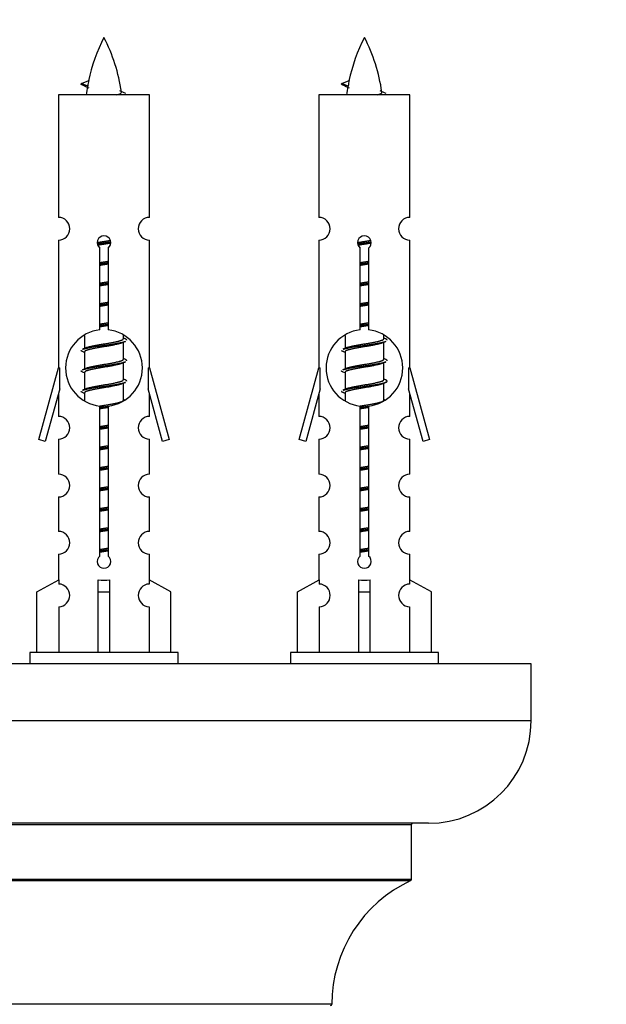
# Model space of a CAD drawing. Units: millimetres. Extents: x 0 to 1415, y 0 to 2662.
# Drawn here: x 1029 to 1080, y 1169 to 1255 of the extents above; entities that cross this region are included whole.
import ezdxf
from ezdxf import colors
from ezdxf.entities.mleader import LeaderData, LeaderLine
from ezdxf.math import Vec2, Vec3

# ---------------------------------------------------------------- set-up
doc = ezdxf.new("R2010")
doc.units = ezdxf.units.MM
doc.layers.add('DV5_Défaut', color=7, linetype='Continuous')
doc.layers.add('Défaut', color=7, linetype='Continuous')

# ---------------------------------------------------------------- blocks, each defined once
blk = doc.blocks.new('_DOT')
at = {"color": 0}
blk.add_line((0, 0), (-1, 0), dxfattribs=at)
at = {"color": 0, "const_width": 0.333}
blk.add_lwpolyline([(-0.1665, 0, 1), (0.1665, 0, 1)], format="xyb", close=True, dxfattribs=at)
blk = doc.blocks.new('SE4')
at = {"layer": 'DV5_Défaut', "color": 7, "linetype": 'Continuous'}
for p, q in [((1034.681, 1249.241), (1034.139, 1249.473)), ((1034.14, 1249.473), (1034.781, 1249.747)), ((1057.544, 1249.241), (1057.002, 1249.473)), ((1057.003, 1249.473), (1057.644, 1249.747)), ((1040.109, 1248.482), (1032.109, 1248.482)), ((1032.109, 1248.482), (1032.109, 1237.711)), ((1040.109, 1237.711), (1040.109, 1248.482)), ((1062.972, 1248.482), (1054.972, 1248.482)), ((1054.972, 1248.482), (1054.972, 1237.711)), ((1062.972, 1237.711), (1062.972, 1248.482)), ((1032.109, 1235.712), (1032.109, 1224.482)), ((1040.109, 1224.482), (1040.109, 1235.712)), ((1054.972, 1235.712), (1054.972, 1224.482)), ((1062.972, 1224.482), (1062.972, 1235.712)), ((1035.744, 1227.832), (1035.744, 1235.007)), ((1036.475, 1235.007), (1036.475, 1227.832)), ((1058.607, 1227.832), (1058.607, 1235.007)), ((1059.338, 1235.007), (1059.338, 1227.832)), ((1037.809, 1227.049), (1037.809, 1227.354)), ((1060.672, 1227.049), (1060.672, 1227.354)), ((1034.409, 1227.333), (1034.409, 1226.205)), ((1037.987, 1227.026), (1037.809, 1227.106)), ((1037.809, 1225.249), (1037.809, 1226.74)), ((1057.272, 1227.333), (1057.272, 1226.205)), ((1060.85, 1227.026), (1060.672, 1227.106)), ((1060.672, 1225.249), (1060.672, 1226.74)), ((1034.562, 1226.274), (1034.231, 1226.126)), ((1034.409, 1225.896), (1034.409, 1224.405)), ((1057.426, 1226.274), (1057.094, 1226.126)), ((1057.272, 1225.896), (1057.272, 1224.405)), ((1037.987, 1225.226), (1037.809, 1225.306)), ((1037.809, 1223.449), (1037.809, 1224.94)), ((1060.85, 1225.226), (1060.672, 1225.306)), ((1060.672, 1223.449), (1060.672, 1224.94)), ((1030.383, 1218.192), (1032.109, 1224.482)), ((1032.109, 1224.482), (1032.236, 1224.482)), ((1032.236, 1222.657), (1032.236, 1224.482)), ((1034.562, 1224.474), (1034.231, 1224.326)), ((1034.409, 1224.096), (1034.409, 1222.605)), ((1039.982, 1224.482), (1040.109, 1224.482)), ((1039.982, 1224.482), (1039.982, 1222.657)), ((1040.109, 1224.482), (1041.835, 1218.192)), ((1053.246, 1218.192), (1054.972, 1224.482)), ((1054.972, 1224.482), (1055.099, 1224.482)), ((1055.099, 1222.657), (1055.099, 1224.482)), ((1057.426, 1224.474), (1057.094, 1224.326)), ((1057.272, 1224.096), (1057.272, 1222.605)), ((1062.845, 1224.482), (1062.972, 1224.482)), ((1062.845, 1224.482), (1062.845, 1222.657)), ((1062.972, 1224.482), (1064.698, 1218.192)), ((1037.987, 1223.426), (1037.809, 1223.506)), ((1037.809, 1221.649), (1037.809, 1223.14)), ((1060.85, 1223.426), (1060.672, 1223.506)), ((1060.672, 1221.649), (1060.672, 1223.14)), ((1032.236, 1222.657), (1030.958, 1218.025)), ((1032.109, 1222.196), (1032.109, 1220.225)), ((1034.562, 1222.674), (1034.231, 1222.526)), ((1034.409, 1222.296), (1034.409, 1221.611)), ((1041.26, 1218.025), (1039.982, 1222.657)), ((1040.109, 1220.225), (1040.109, 1222.196)), ((1055.099, 1222.657), (1053.821, 1218.025)), ((1054.972, 1222.196), (1054.972, 1220.225)), ((1057.426, 1222.674), (1057.094, 1222.526)), ((1057.272, 1222.296), (1057.272, 1221.611)), ((1064.123, 1218.025), (1062.845, 1222.657)), ((1062.972, 1220.225), (1062.972, 1222.196)), ((1037.987, 1221.626), (1037.809, 1221.706)), ((1060.85, 1221.626), (1060.672, 1221.706)), ((1035.744, 1207.958), (1035.744, 1221.133)), ((1036.475, 1221.133), (1036.475, 1207.958)), ((1058.607, 1207.958), (1058.607, 1221.133)), ((1059.338, 1221.133), (1059.338, 1207.958)), ((1030.958, 1218.025), (1030.383, 1218.192)), ((1032.109, 1218.226), (1032.109, 1215.152)), ((1040.109, 1215.152), (1040.109, 1218.226)), ((1041.835, 1218.192), (1041.26, 1218.025)), ((1053.821, 1218.025), (1053.246, 1218.192)), ((1054.972, 1218.226), (1054.972, 1215.152)), ((1062.972, 1215.152), (1062.972, 1218.226)), ((1064.698, 1218.192), (1064.123, 1218.025)), ((1032.109, 1213.153), (1032.109, 1210.124)), ((1040.109, 1210.124), (1040.109, 1213.153)), ((1054.972, 1213.153), (1054.972, 1210.124)), ((1062.972, 1210.124), (1062.972, 1213.153)), ((1032.109, 1208.125), (1032.109, 1205.844)), ((1040.109, 1205.844), (1040.109, 1208.125)), ((1054.972, 1208.125), (1054.972, 1205.844)), ((1062.972, 1205.844), (1062.972, 1208.125)), ((1030.228, 1204.809), (1032.141, 1205.862)), ((1032.141, 1205.862), (1032.141, 1205.504)), ((1035.609, 1204.809), (1035.609, 1205.862)), ((1036.609, 1204.809), (1036.609, 1205.862)), ((1041.99, 1204.809), (1040.078, 1205.862)), ((1040.078, 1205.862), (1040.078, 1205.504)), ((1053.091, 1204.809), (1055.004, 1205.862)), ((1055.004, 1205.862), (1055.004, 1205.504)), ((1058.472, 1204.809), (1058.472, 1205.862)), ((1059.472, 1204.809), (1059.472, 1205.862)), ((1064.853, 1204.809), (1062.941, 1205.862)), ((1062.941, 1205.862), (1062.941, 1205.504)), ((1030.228, 1199.482), (1030.228, 1204.809)), ((1035.609, 1199.482), (1035.609, 1204.809)), ((1035.609, 1204.809), (1036.609, 1204.809)), ((1036.609, 1199.482), (1036.609, 1204.809)), ((1041.99, 1199.482), (1041.99, 1204.809)), ((1053.091, 1199.482), (1053.091, 1204.809)), ((1058.472, 1199.482), (1058.472, 1204.809)), ((1058.472, 1204.809), (1059.472, 1204.809)), ((1059.472, 1199.482), (1059.472, 1204.809)), ((1064.853, 1199.482), (1064.853, 1204.809)), ((1032.141, 1203.505), (1032.141, 1199.482)), ((1040.078, 1203.505), (1040.078, 1199.482)), ((1055.004, 1203.505), (1055.004, 1199.482)), ((1062.941, 1203.505), (1062.941, 1199.482)), ((1042.609, 1199.482), (1029.609, 1199.482)), ((1029.609, 1199.482), (1029.609, 1198.482)), ((1042.609, 1198.482), (1042.609, 1199.482)), ((1065.472, 1199.482), (1052.472, 1199.482)), ((1052.472, 1199.482), (1052.472, 1198.482)), ((1065.472, 1198.482), (1065.472, 1199.482)), ((1073.609, 1198.482), (998.609, 1198.482)), ((1073.609, 1193.482), (1073.609, 1198.482)), ((1073.609, 1193.482), (998.609, 1193.482)), ((1064.609, 1184.482), (1007.609, 1184.482)), ((1009.109, 1184.382), (1063.109, 1184.382)), ((1063.109, 1179.546), (1063.109, 1184.382)), ((1063.109, 1179.546), (1009.109, 1179.546)), ((1009.167, 1179.456), (1063.051, 1179.456)), ((1056.109, 1168.582), (1016.11, 1168.582))]:
    blk.add_line(p, q, dxfattribs=at)
for centre, radius, start, end in [((1049.864, 1246.476), 15.455, 152.87359, 167.978), ((1022.354, 1246.476), 15.455, 8.36086, 27.12641), ((1072.727, 1246.476), 15.455, 152.87359, 167.978), ((1045.217, 1246.476), 15.455, 8.36086, 27.12641), ((1018.285, 1213.371), 39.327, 65.16049, 66.07789), ((1049.864, 1246.476), 15.455, 169.84947, 172.53933), ((1041.148, 1213.371), 39.327, 65.16049, 66.07789), ((1072.727, 1246.476), 15.455, 169.84947, 172.53933), ((1049.861, 1275.522), 29.401, 245.05902, 246.17951), ((1072.724, 1275.522), 29.401, 245.05902, 246.17951), ((1032.109, 1236.712), 1, 269.99995, 89.99995), ((1040.109, 1236.712), 1, 90.00005, 270.00005), ((1054.972, 1236.712), 1, 269.99995, 89.99995), ((1062.972, 1236.712), 1, 90.00005, 270.00005), ((1036.109, 1235.482), 0.6, 307.50889, 232.49111), ((1058.972, 1235.482), 0.6, 307.50889, 232.49111), ((1036.109, 1224.482), 3.369, 96.2248, 263.7752), ((1036.109, 1224.482), 3.369, 276.2248, 83.7752), ((1058.972, 1224.482), 3.369, 96.2248, 263.7752), ((1058.972, 1224.482), 3.369, 276.2248, 83.7752), ((1055.591, 1187.122), 43.426, 113.91535, 114.3798), ((1078.454, 1187.122), 43.426, 113.91535, 114.3798), ((1016.519, 1186.069), 43.609, 65.78013, 66.03629), ((1039.382, 1186.069), 43.609, 65.78013, 66.03629), ((1055.591, 1185.322), 43.426, 113.91535, 114.3798), ((1078.454, 1185.322), 43.426, 113.91535, 114.3798), ((1016.519, 1184.269), 43.609, 65.78013, 66.03629), ((1039.382, 1184.269), 43.609, 65.78013, 66.03629), ((1055.591, 1183.522), 43.426, 113.91535, 114.3798), ((1078.454, 1183.522), 43.426, 113.91535, 114.3798), ((1016.519, 1182.469), 43.609, 65.78013, 66.03629), ((1039.382, 1182.469), 43.609, 65.78013, 66.03629), ((1032.109, 1219.226), 1, 269.99995, 89.99995), ((1040.109, 1219.226), 1, 90.00005, 270.00005), ((1054.972, 1219.226), 1, 269.99995, 89.99995), ((1062.972, 1219.226), 1, 90.00005, 270.00005), ((1032.109, 1214.153), 1, 269.99995, 89.99995), ((1040.109, 1214.153), 1, 90.00005, 270.00005), ((1054.972, 1214.153), 1, 269.99995, 89.99995), ((1062.972, 1214.153), 1, 90.00005, 270.00005), ((1032.109, 1209.125), 1, 269.99995, 89.99995), ((1040.109, 1209.125), 1, 90.00005, 270.00005), ((1054.972, 1209.125), 1, 269.99995, 89.99995), ((1062.972, 1209.125), 1, 90.00005, 270.00005), ((1036.109, 1207.482), 0.6, 127.50889, 52.49111), ((1058.972, 1207.482), 0.6, 127.50889, 52.49111), ((1032.109, 1204.504), 1, 271.79784, 88.20216), ((1040.109, 1204.504), 1, 91.79784, 268.20216), ((1054.972, 1204.504), 1, 271.79784, 88.20216), ((1062.972, 1204.504), 1, 91.79784, 268.20216), ((1064.609, 1193.482), 9, 270, 0), ((1063.209, 1184.382), 0.1, 90, 180), ((1068.109, 1168.574), 12, 114.92673, 179.958), ((1063.009, 1179.546), 0.1, 294.92673, 0), ((1056.009, 1168.582), 0.1, 270, 359.958)]:
    blk.add_arc(centre, radius, start, end, dxfattribs=at)
for centre, major_axis, ratio, start_param, end_param in [((1049.655, 1246.476), (0, 15.455), 0.984808, 1.357537, 1.390919), ((1072.518, 1246.476), (0, 15.455), 0.984808, 1.357537, 1.390919), ((1036.109, 1208.046), (-4, 0), 0.550336, 1.445468, 1.696124), ((1058.972, 1208.046), (-4, 0), 0.550336, 1.445468, 1.696124)]:
    blk.add_ellipse(centre, major_axis=major_axis, ratio=ratio, start_param=start_param, end_param=end_param, dxfattribs=at)
for points, weights in [([(1034.233, 1249.318), (1034.046, 1249.394), (1034.14, 1249.474)], [0.962840960185, 0.918429492641, 0.940142517854]), ([(1057.096, 1249.318), (1056.909, 1249.394), (1057.003, 1249.474)], [0.962840960185, 0.918429492641, 0.940142517854]), ([(1038.109, 1226.922), (1038.109, 1226.976), (1037.985, 1227.026)], [0.933012701892, 0.933012701892, 0.962852408417]), ([(1060.972, 1226.922), (1060.972, 1226.976), (1060.848, 1227.026)], [0.933012701892, 0.933012701892, 0.962852408417]), ([(1034.233, 1225.919), (1034.109, 1225.969), (1034.109, 1226.022)], [0.962841140698, 0.933012701892, 0.933012701892]), ([(1057.096, 1225.919), (1056.972, 1225.969), (1056.972, 1226.022)], [0.962841140698, 0.933012701892, 0.933012701892]), ([(1038.109, 1225.122), (1038.109, 1225.176), (1037.985, 1225.226)], [0.933012701892, 0.933012701892, 0.962852408417]), ([(1060.972, 1225.122), (1060.972, 1225.176), (1060.848, 1225.226)], [0.933012701892, 0.933012701892, 0.962852408417]), ([(1034.233, 1224.119), (1034.109, 1224.169), (1034.109, 1224.222)], [0.962841140698, 0.933012701892, 0.933012701892]), ([(1057.096, 1224.119), (1056.972, 1224.169), (1056.972, 1224.222)], [0.962841140698, 0.933012701892, 0.933012701892]), ([(1038.109, 1223.322), (1038.109, 1223.376), (1037.985, 1223.426)], [0.933012701892, 0.933012701892, 0.962852408417]), ([(1034.233, 1222.319), (1034.109, 1222.369), (1034.109, 1222.422)], [0.962841140698, 0.933012701892, 0.933012701892]), ([(1057.096, 1222.319), (1056.972, 1222.369), (1056.972, 1222.422)], [0.962841140698, 0.933012701892, 0.933012701892])]:
    blk.add_rational_spline(points, weights, degree=2, dxfattribs=at)
for points in [[(1034.681, 1249.241), (1034.663, 1249.225), (1034.653, 1249.21), (1034.65, 1249.194)], [(1057.544, 1249.241), (1057.526, 1249.225), (1057.516, 1249.21), (1057.513, 1249.194)]]:
    blk.add_open_spline(points, degree=3, dxfattribs=at)
for points in [[(1037.223, 1248.481), (1037.37, 1248.522), (1037.484, 1248.561), (1037.623, 1248.64), (1037.653, 1248.68), (1037.645, 1248.721)], [(1060.087, 1248.481), (1060.233, 1248.522), (1060.347, 1248.561), (1060.486, 1248.64), (1060.516, 1248.68), (1060.508, 1248.721)]]:
    blk.add_open_spline(points, degree=3, knots=[0, 0, 0, 0, 0.522268, 0.522268, 1, 1, 1, 1], dxfattribs=at)
for points, weights, knots in [([(1035.512, 1235.498), (1035.801, 1235.552), (1036.109, 1235.599), (1036.401, 1235.644), (1036.675, 1235.694)], [0.939348803165, 0.953614602406, 1, 0.956103165232, 0.940971964503], [0, 0, 0, 0.513782, 0.513782, 1, 1, 1]), ([(1035.515, 1235.388), (1035.805, 1235.433), (1036.109, 1235.472), (1036.414, 1235.512), (1036.705, 1235.557)], [0.944594497748, 0.960866484608, 1, 0.960759642919, 0.944505817126], [0, 0, 0, 0.499318, 0.499318, 1, 1, 1]), ([(1036.705, 1235.447), (1036.417, 1235.393), (1036.109, 1235.346), (1035.826, 1235.303), (1035.558, 1235.254)], [0.93941337998, 0.95371932236, 1, 0.957297361852, 0.941816530768], [0, 0, 0, 0.520105, 0.520105, 1, 1, 1]), ([(1058.375, 1235.498), (1058.664, 1235.552), (1058.972, 1235.599), (1059.264, 1235.644), (1059.538, 1235.694)], [0.939348803165, 0.953614602406, 1, 0.956103165232, 0.940971964503], [0, 0, 0, 0.513782, 0.513782, 1, 1, 1]), ([(1058.378, 1235.388), (1058.668, 1235.433), (1058.972, 1235.472), (1059.277, 1235.512), (1059.568, 1235.557)], [0.944594497748, 0.960866484608, 1, 0.960759642919, 0.944505817126], [0, 0, 0, 0.499318, 0.499318, 1, 1, 1]), ([(1059.569, 1235.447), (1059.28, 1235.393), (1058.972, 1235.346), (1058.689, 1235.303), (1058.422, 1235.254)], [0.93941337998, 0.95371932236, 1, 0.957297361852, 0.941816530768], [0, 0, 0, 0.520105, 0.520105, 1, 1, 1]), ([(1035.737, 1233.738), (1035.921, 1233.77), (1036.109, 1233.799), (1036.298, 1233.828), (1036.482, 1233.86)], [0.954711593229, 0.971138154054, 1, 0.971138154054, 0.954711593229], [0, 0, 0, 0.5, 0.5, 1, 1, 1]), ([(1035.737, 1233.621), (1035.921, 1233.648), (1036.109, 1233.672), (1036.297, 1233.697), (1036.482, 1233.724)], [0.959880202632, 0.975436531063, 1, 0.975436531063, 0.959880202632], [0, 0, 0, 0.5, 0.5, 1, 1, 1]), ([(1036.482, 1233.607), (1036.298, 1233.575), (1036.109, 1233.546), (1035.921, 1233.517), (1035.737, 1233.485)], [0.954711593229, 0.971138154054, 1, 0.971138154054, 0.954711593228], [0, 0, 0, 0.5, 0.5, 1, 1, 1]), ([(1058.6, 1233.738), (1058.784, 1233.77), (1058.972, 1233.799), (1059.161, 1233.828), (1059.345, 1233.86)], [0.954711593229, 0.971138154054, 1, 0.971138154054, 0.954711593229], [0, 0, 0, 0.5, 0.5, 1, 1, 1]), ([(1058.6, 1233.621), (1058.784, 1233.648), (1058.972, 1233.672), (1059.16, 1233.697), (1059.345, 1233.724)], [0.959880202632, 0.975436531063, 1, 0.975436531063, 0.959880202632], [0, 0, 0, 0.5, 0.5, 1, 1, 1]), ([(1059.345, 1233.607), (1059.161, 1233.575), (1058.972, 1233.546), (1058.784, 1233.517), (1058.6, 1233.485)], [0.954711593229, 0.971138154054, 1, 0.971138154054, 0.954711593229], [0, 0, 0, 0.5, 0.5, 1, 1, 1]), ([(1035.737, 1231.938), (1035.921, 1231.97), (1036.109, 1231.999), (1036.298, 1232.028), (1036.482, 1232.06)], [0.954711593229, 0.971138154054, 1, 0.971138154054, 0.954711593229], [0, 0, 0, 0.5, 0.5, 1, 1, 1]), ([(1035.737, 1231.821), (1035.921, 1231.848), (1036.109, 1231.872), (1036.297, 1231.897), (1036.482, 1231.924)], [0.959880202632, 0.975436531063, 1, 0.975436531063, 0.959880202632], [0, 0, 0, 0.5, 0.5, 1, 1, 1]), ([(1036.482, 1231.807), (1036.298, 1231.775), (1036.109, 1231.746), (1035.921, 1231.717), (1035.737, 1231.685)], [0.954711593229, 0.971138154054, 1, 0.971138154054, 0.954711593228], [0, 0, 0, 0.5, 0.5, 1, 1, 1]), ([(1058.6, 1231.938), (1058.784, 1231.97), (1058.972, 1231.999), (1059.161, 1232.028), (1059.345, 1232.06)], [0.954711593229, 0.971138154054, 1, 0.971138154054, 0.954711593229], [0, 0, 0, 0.5, 0.5, 1, 1, 1]), ([(1058.6, 1231.821), (1058.784, 1231.848), (1058.972, 1231.872), (1059.16, 1231.897), (1059.345, 1231.924)], [0.959880202632, 0.975436531063, 1, 0.975436531063, 0.959880202632], [0, 0, 0, 0.5, 0.5, 1, 1, 1]), ([(1059.345, 1231.807), (1059.161, 1231.775), (1058.972, 1231.746), (1058.784, 1231.717), (1058.6, 1231.685)], [0.954711593229, 0.971138154054, 1, 0.971138154054, 0.954711593229], [0, 0, 0, 0.5, 0.5, 1, 1, 1]), ([(1035.737, 1230.138), (1035.921, 1230.17), (1036.109, 1230.199), (1036.298, 1230.228), (1036.482, 1230.26)], [0.954711593228, 0.971138154054, 1, 0.971138154054, 0.954711593229], [0, 0, 0, 0.5, 0.5, 1, 1, 1]), ([(1035.737, 1230.021), (1035.921, 1230.048), (1036.109, 1230.072), (1036.297, 1230.097), (1036.482, 1230.124)], [0.959880202632, 0.975436531063, 1, 0.975436531063, 0.959880202632], [0, 0, 0, 0.5, 0.5, 1, 1, 1]), ([(1036.482, 1230.007), (1036.298, 1229.975), (1036.109, 1229.946), (1035.921, 1229.917), (1035.737, 1229.885)], [0.954711593229, 0.971138154054, 1, 0.971138154054, 0.954711593228], [0, 0, 0, 0.5, 0.5, 1, 1, 1]), ([(1058.6, 1230.138), (1058.784, 1230.17), (1058.972, 1230.199), (1059.161, 1230.228), (1059.345, 1230.26)], [0.954711593229, 0.971138154054, 1, 0.971138154054, 0.954711593229], [0, 0, 0, 0.5, 0.5, 1, 1, 1]), ([(1058.6, 1230.021), (1058.784, 1230.048), (1058.972, 1230.072), (1059.16, 1230.097), (1059.345, 1230.124)], [0.959880202632, 0.975436531063, 1, 0.975436531063, 0.959880202632], [0, 0, 0, 0.5, 0.5, 1, 1, 1]), ([(1059.345, 1230.007), (1059.161, 1229.975), (1058.972, 1229.946), (1058.784, 1229.917), (1058.6, 1229.885)], [0.954711593229, 0.971138154054, 1, 0.971138154054, 0.954711593229], [0, 0, 0, 0.5, 0.5, 1, 1, 1]), ([(1035.737, 1228.338), (1035.921, 1228.37), (1036.109, 1228.399), (1036.298, 1228.428), (1036.482, 1228.46)], [0.954711593229, 0.971138154054, 1, 0.971138154054, 0.954711593229], [0, 0, 0, 0.5, 0.5, 1, 1, 1]), ([(1035.737, 1228.221), (1035.921, 1228.248), (1036.109, 1228.272), (1036.297, 1228.297), (1036.482, 1228.324)], [0.959880202632, 0.975436531063, 1, 0.975436531063, 0.959880202632], [0, 0, 0, 0.5, 0.5, 1, 1, 1]), ([(1036.482, 1228.207), (1036.298, 1228.175), (1036.109, 1228.146), (1035.921, 1228.117), (1035.737, 1228.085)], [0.954711593229, 0.971138154054, 1, 0.971138154054, 0.954711593229], [0, 0, 0, 0.5, 0.5, 1, 1, 1]), ([(1058.6, 1228.338), (1058.784, 1228.37), (1058.972, 1228.399), (1059.161, 1228.428), (1059.345, 1228.46)], [0.954711593229, 0.971138154054, 1, 0.971138154054, 0.954711593229], [0, 0, 0, 0.5, 0.5, 1, 1, 1]), ([(1058.6, 1228.221), (1058.784, 1228.248), (1058.972, 1228.272), (1059.16, 1228.297), (1059.345, 1228.324)], [0.959880202632, 0.975436531063, 1, 0.975436531063, 0.959880202632], [0, 0, 0, 0.5, 0.5, 1, 1, 1]), ([(1059.345, 1228.207), (1059.161, 1228.175), (1058.972, 1228.146), (1058.784, 1228.117), (1058.6, 1228.085)], [0.954711593229, 0.971138154054, 1, 0.971138154054, 0.954711593229], [0, 0, 0, 0.5, 0.5, 1, 1, 1]), ([(1034.233, 1226.127), (1034.292, 1226.15), (1034.377, 1226.172), (1034.955, 1226.322), (1036.109, 1226.472), (1037.264, 1226.622), (1037.841, 1226.772), (1037.926, 1226.795), (1037.985, 1226.818)], [0.962920301125, 0.977772385376, 1, 0.866025403784, 1, 0.866025403784, 1, 0.977758704034, 0.962902020678], [0, 0, 0, 0.071147, 0.071147, 0.499978, 0.499978, 0.928809, 0.928809, 1, 1, 1]), ([(1037.666, 1226.675), (1037.628, 1226.66), (1037.581, 1226.646), (1037.091, 1226.496), (1036.109, 1226.346), (1035.128, 1226.196), (1034.637, 1226.046), (1034.409, 1225.976), (1034.409, 1225.896)], [0.974028974407, 0.985429963116, 1, 0.866025403784, 1, 0.866025403784, 1, 0.933012701892, 0.933012701892], [0, 0, 0, 0.041687, 0.041687, 0.425012, 0.425012, 0.808337, 0.808337, 1, 1, 1]), ([(1034.557, 1226.271), (1034.593, 1226.286), (1034.637, 1226.299), (1035.128, 1226.449), (1036.109, 1226.599), (1037.091, 1226.749), (1037.581, 1226.899), (1037.809, 1226.969), (1037.809, 1227.049)], [0.975402241, 0.986300230385, 1, 0.866025403784, 1, 0.866025403784, 1, 0.933012701892, 0.933012701892], [0, 0, 0, 0.039295, 0.039295, 0.423577, 0.423577, 0.807859, 0.807859, 1, 1, 1]), ([(1057.097, 1226.127), (1057.155, 1226.15), (1057.24, 1226.172), (1057.818, 1226.322), (1058.972, 1226.472), (1060.127, 1226.622), (1060.704, 1226.772), (1060.789, 1226.795), (1060.848, 1226.818)], [0.962920301125, 0.977772385376, 1, 0.866025403784, 1, 0.866025403784, 1, 0.977758704034, 0.962902020678], [0, 0, 0, 0.071147, 0.071147, 0.499978, 0.499978, 0.928809, 0.928809, 1, 1, 1]), ([(1060.529, 1226.675), (1060.491, 1226.66), (1060.445, 1226.646), (1059.954, 1226.496), (1058.972, 1226.346), (1057.991, 1226.196), (1057.5, 1226.046), (1057.272, 1225.976), (1057.272, 1225.896)], [0.974028974407, 0.985429963116, 1, 0.866025403784, 1, 0.866025403784, 1, 0.933012701892, 0.933012701892], [0, 0, 0, 0.041687, 0.041687, 0.425012, 0.425012, 0.808337, 0.808337, 1, 1, 1]), ([(1057.42, 1226.271), (1057.456, 1226.286), (1057.5, 1226.299), (1057.991, 1226.449), (1058.972, 1226.599), (1059.954, 1226.749), (1060.445, 1226.899), (1060.672, 1226.969), (1060.672, 1227.049)], [0.975402241, 0.986300230385, 1, 0.866025403784, 1, 0.866025403784, 1, 0.933012701892, 0.933012701892], [0, 0, 0, 0.039295, 0.039295, 0.423577, 0.423577, 0.807859, 0.807859, 1, 1, 1]), ([(1034.233, 1224.327), (1034.292, 1224.35), (1034.377, 1224.372), (1034.955, 1224.522), (1036.109, 1224.672), (1037.264, 1224.822), (1037.841, 1224.972), (1037.926, 1224.995), (1037.985, 1225.018)], [0.962920301125, 0.977772385376, 1, 0.866025403784, 1, 0.866025403784, 1, 0.977758704034, 0.962902020678], [0, 0, 0, 0.071147, 0.071147, 0.499978, 0.499978, 0.928809, 0.928809, 1, 1, 1]), ([(1037.666, 1224.875), (1037.628, 1224.86), (1037.581, 1224.846), (1037.091, 1224.696), (1036.109, 1224.546), (1035.128, 1224.396), (1034.637, 1224.246), (1034.409, 1224.176), (1034.409, 1224.096)], [0.974028974407, 0.985429963116, 1, 0.866025403784, 1, 0.866025403784, 1, 0.933012701892, 0.933012701892], [0, 0, 0, 0.041687, 0.041687, 0.425012, 0.425012, 0.808337, 0.808337, 1, 1, 1]), ([(1034.557, 1224.471), (1034.593, 1224.486), (1034.637, 1224.499), (1035.128, 1224.649), (1036.109, 1224.799), (1037.091, 1224.949), (1037.581, 1225.099), (1037.809, 1225.169), (1037.809, 1225.249)], [0.975402241, 0.986300230385, 1, 0.866025403784, 1, 0.866025403784, 1, 0.933012701892, 0.933012701892], [0, 0, 0, 0.0392953, 0.0392953, 0.4235772, 0.4235772, 0.8078591, 0.8078591, 1, 1, 1]), ([(1057.097, 1224.327), (1057.155, 1224.35), (1057.24, 1224.372), (1057.818, 1224.522), (1058.972, 1224.672), (1060.127, 1224.822), (1060.704, 1224.972), (1060.789, 1224.995), (1060.848, 1225.018)], [0.962920301125, 0.977772385376, 1, 0.866025403784, 1, 0.866025403784, 1, 0.977758704034, 0.962902020678], [0, 0, 0, 0.071147, 0.071147, 0.499978, 0.499978, 0.928809, 0.928809, 1, 1, 1]), ([(1060.529, 1224.875), (1060.491, 1224.86), (1060.445, 1224.846), (1059.954, 1224.696), (1058.972, 1224.546), (1057.991, 1224.396), (1057.5, 1224.246), (1057.272, 1224.176), (1057.272, 1224.096)], [0.974028974407, 0.985429963116, 1, 0.866025403784, 1, 0.866025403784, 1, 0.933012701892, 0.933012701892], [0, 0, 0, 0.041687, 0.041687, 0.425012, 0.425012, 0.808337, 0.808337, 1, 1, 1]), ([(1057.42, 1224.471), (1057.456, 1224.486), (1057.5, 1224.499), (1057.991, 1224.649), (1058.972, 1224.799), (1059.954, 1224.949), (1060.445, 1225.099), (1060.672, 1225.169), (1060.672, 1225.249)], [0.975402241, 0.986300230385, 1, 0.866025403784, 1, 0.866025403784, 1, 0.933012701892, 0.933012701892], [0, 0, 0, 0.039295, 0.039295, 0.423577, 0.423577, 0.807859, 0.807859, 1, 1, 1]), ([(1034.233, 1222.527), (1034.292, 1222.55), (1034.377, 1222.572), (1034.955, 1222.722), (1036.109, 1222.872), (1037.264, 1223.022), (1037.841, 1223.172), (1037.926, 1223.195), (1037.985, 1223.218)], [0.962920301125, 0.977772385376, 1, 0.866025403784, 1, 0.866025403784, 1, 0.977758704034, 0.962902020678], [0, 0, 0, 0.071147, 0.071147, 0.499978, 0.499978, 0.928809, 0.928809, 1, 1, 1]), ([(1037.666, 1223.075), (1037.628, 1223.06), (1037.581, 1223.046), (1037.091, 1222.896), (1036.109, 1222.746), (1035.128, 1222.596), (1034.637, 1222.446), (1034.409, 1222.376), (1034.409, 1222.296)], [0.974028974407, 0.985429963116, 1, 0.866025403784, 1, 0.866025403784, 1, 0.933012701892, 0.933012701892], [0, 0, 0, 0.041687, 0.041687, 0.425012, 0.425012, 0.808337, 0.808337, 1, 1, 1]), ([(1034.557, 1222.671), (1034.593, 1222.686), (1034.637, 1222.699), (1035.128, 1222.849), (1036.109, 1222.999), (1037.091, 1223.149), (1037.581, 1223.299), (1037.809, 1223.369), (1037.809, 1223.449)], [0.975402241, 0.986300230385, 1, 0.866025403784, 1, 0.866025403784, 1, 0.933012701892, 0.933012701892], [0, 0, 0, 0.039295, 0.039295, 0.423577, 0.423577, 0.807859, 0.807859, 1, 1, 1]), ([(1057.097, 1222.527), (1057.155, 1222.55), (1057.24, 1222.572), (1057.818, 1222.722), (1058.972, 1222.872), (1060.127, 1223.022), (1060.704, 1223.172), (1061.174, 1223.294), (1060.848, 1223.426)], [0.962920301125, 0.977772385376, 1, 0.866025403784, 1, 0.866025403784, 1, 0.888303851354, 0.962852408417], [0, 0, 0, 0.05531, 0.05531, 0.388686, 0.388686, 0.722061, 0.722061, 1, 1, 1]), ([(1060.529, 1223.075), (1060.491, 1223.06), (1060.445, 1223.046), (1059.954, 1222.896), (1058.972, 1222.746), (1057.991, 1222.596), (1057.5, 1222.446), (1057.272, 1222.376), (1057.272, 1222.296)], [0.974028974407, 0.985429963116, 1, 0.866025403784, 1, 0.866025403784, 1, 0.933012701892, 0.933012701892], [0, 0, 0, 0.041687, 0.041687, 0.425012, 0.425012, 0.808337, 0.808337, 1, 1, 1]), ([(1057.42, 1222.671), (1057.456, 1222.686), (1057.5, 1222.699), (1057.991, 1222.849), (1058.972, 1222.999), (1059.954, 1223.149), (1060.445, 1223.299), (1060.672, 1223.369), (1060.672, 1223.449)], [0.975402241, 0.986300230385, 1, 0.866025403784, 1, 0.866025403784, 1, 0.933012701892, 0.933012701892], [0, 0, 0, 0.039295, 0.039295, 0.423577, 0.423577, 0.807859, 0.807859, 1, 1, 1]), ([(1035.728, 1221.137), (1035.916, 1221.169), (1036.109, 1221.199), (1037.091, 1221.349), (1037.581, 1221.499), (1037.809, 1221.569), (1037.809, 1221.649)], [0.95394341393, 0.970457218806, 1, 0.866025403784, 1, 0.933012701892, 0.933012701892], [0, 0, 0, 0.128166, 0.128166, 0.709389, 0.709389, 1, 1, 1]), ([(1058.597, 1221.138), (1058.782, 1221.17), (1058.972, 1221.199), (1059.954, 1221.349), (1060.445, 1221.499), (1060.672, 1221.569), (1060.672, 1221.649)], [0.954479932975, 0.970934091741, 1, 0.866025403784, 1, 0.933012701892, 0.933012701892], [0, 0, 0, 0.126358, 0.126358, 0.708786, 0.708786, 1, 1, 1]), ([(1035.707, 1221.017), (1035.906, 1221.046), (1036.109, 1221.072), (1036.346, 1221.103), (1036.576, 1221.137)], [0.957482993863, 0.973499721331, 1, 0.969269268229, 0.952636401305], [0, 0, 0, 0.463041, 0.463041, 1, 1, 1]), ([(1036.482, 1221.007), (1036.298, 1220.975), (1036.109, 1220.946), (1035.921, 1220.917), (1035.737, 1220.885)], [0.954711593229, 0.971138154054, 1, 0.971138154054, 0.954711593228], [0, 0, 0, 0.5, 0.5, 1, 1, 1]), ([(1058.6, 1221.021), (1058.784, 1221.048), (1058.972, 1221.072), (1059.16, 1221.097), (1059.345, 1221.124)], [0.959880202632, 0.975436531063, 1, 0.975436531063, 0.959880202632], [0, 0, 0, 0.5, 0.5, 1, 1, 1]), ([(1059.345, 1221.007), (1059.161, 1220.975), (1058.972, 1220.946), (1058.784, 1220.917), (1058.6, 1220.885)], [0.954711593229, 0.971138154054, 1, 0.971138154054, 0.954711593229], [0, 0, 0, 0.5, 0.5, 1, 1, 1]), ([(1035.737, 1219.338), (1035.921, 1219.37), (1036.109, 1219.399), (1036.298, 1219.428), (1036.482, 1219.46)], [0.954711593229, 0.971138154054, 1, 0.971138154054, 0.954711593229], [0, 0, 0, 0.5, 0.5, 1, 1, 1]), ([(1035.737, 1219.221), (1035.921, 1219.248), (1036.109, 1219.272), (1036.297, 1219.297), (1036.482, 1219.324)], [0.959880202632, 0.975436531063, 1, 0.975436531063, 0.959880202632], [0, 0, 0, 0.5, 0.5, 1, 1, 1]), ([(1036.482, 1219.207), (1036.298, 1219.175), (1036.109, 1219.146), (1035.921, 1219.117), (1035.737, 1219.085)], [0.954711593229, 0.971138154054, 1, 0.971138154054, 0.954711593229], [0, 0, 0, 0.5, 0.5, 1, 1, 1]), ([(1058.6, 1219.338), (1058.784, 1219.37), (1058.972, 1219.399), (1059.161, 1219.428), (1059.345, 1219.46)], [0.954711593229, 0.971138154054, 1, 0.971138154054, 0.954711593229], [0, 0, 0, 0.5, 0.5, 1, 1, 1]), ([(1058.6, 1219.221), (1058.784, 1219.248), (1058.972, 1219.272), (1059.16, 1219.297), (1059.345, 1219.324)], [0.959880202632, 0.975436531063, 1, 0.975436531063, 0.959880202632], [0, 0, 0, 0.5, 0.5, 1, 1, 1]), ([(1059.345, 1219.207), (1059.161, 1219.175), (1058.972, 1219.146), (1058.784, 1219.117), (1058.6, 1219.085)], [0.954711593229, 0.971138154054, 1, 0.971138154054, 0.954711593229], [0, 0, 0, 0.5, 0.5, 1, 1, 1]), ([(1035.737, 1217.538), (1035.921, 1217.57), (1036.109, 1217.599), (1036.298, 1217.628), (1036.482, 1217.66)], [0.954711593228, 0.971138154054, 1, 0.971138154054, 0.954711593229], [0, 0, 0, 0.5, 0.5, 1, 1, 1]), ([(1035.737, 1217.421), (1035.921, 1217.448), (1036.109, 1217.472), (1036.297, 1217.497), (1036.482, 1217.524)], [0.959880202632, 0.975436531063, 1, 0.975436531063, 0.959880202632], [0, 0, 0, 0.5, 0.5, 1, 1, 1]), ([(1036.482, 1217.407), (1036.298, 1217.375), (1036.109, 1217.346), (1035.921, 1217.317), (1035.737, 1217.285)], [0.954711593229, 0.971138154054, 1, 0.971138154054, 0.954711593229], [0, 0, 0, 0.5, 0.5, 1, 1, 1]), ([(1058.6, 1217.538), (1058.784, 1217.57), (1058.972, 1217.599), (1059.161, 1217.628), (1059.345, 1217.66)], [0.954711593229, 0.971138154054, 1, 0.971138154054, 0.954711593229], [0, 0, 0, 0.5, 0.5, 1, 1, 1]), ([(1058.6, 1217.421), (1058.784, 1217.448), (1058.972, 1217.472), (1059.16, 1217.497), (1059.345, 1217.524)], [0.959880202632, 0.975436531063, 1, 0.975436531063, 0.959880202632], [0, 0, 0, 0.5, 0.5, 1, 1, 1]), ([(1059.345, 1217.407), (1059.161, 1217.375), (1058.972, 1217.346), (1058.784, 1217.317), (1058.6, 1217.285)], [0.954711593229, 0.971138154054, 1, 0.971138154054, 0.954711593229], [0, 0, 0, 0.5, 0.5, 1, 1, 1]), ([(1035.737, 1215.738), (1035.921, 1215.77), (1036.109, 1215.799), (1036.298, 1215.828), (1036.482, 1215.86)], [0.954711593228, 0.971138154054, 1, 0.971138154054, 0.954711593229], [0, 0, 0, 0.5, 0.5, 1, 1, 1]), ([(1035.737, 1215.621), (1035.921, 1215.648), (1036.109, 1215.672), (1036.297, 1215.697), (1036.482, 1215.724)], [0.959880202632, 0.975436531063, 1, 0.975436531063, 0.959880202632], [0, 0, 0, 0.5, 0.5, 1, 1, 1]), ([(1036.482, 1215.607), (1036.298, 1215.575), (1036.109, 1215.546), (1035.921, 1215.517), (1035.737, 1215.485)], [0.954711593229, 0.971138154054, 1, 0.971138154054, 0.954711593228], [0, 0, 0, 0.5, 0.5, 1, 1, 1]), ([(1058.6, 1215.738), (1058.784, 1215.77), (1058.972, 1215.799), (1059.161, 1215.828), (1059.345, 1215.86)], [0.954711593229, 0.971138154054, 1, 0.971138154054, 0.954711593229], [0, 0, 0, 0.5, 0.5, 1, 1, 1]), ([(1058.6, 1215.621), (1058.784, 1215.648), (1058.972, 1215.672), (1059.16, 1215.697), (1059.345, 1215.724)], [0.959880202632, 0.975436531063, 1, 0.975436531063, 0.959880202632], [0, 0, 0, 0.5, 0.5, 1, 1, 1]), ([(1059.345, 1215.607), (1059.161, 1215.575), (1058.972, 1215.546), (1058.784, 1215.517), (1058.6, 1215.485)], [0.954711593229, 0.971138154054, 1, 0.971138154054, 0.954711593229], [0, 0, 0, 0.5, 0.5, 1, 1, 1]), ([(1035.737, 1213.938), (1035.921, 1213.97), (1036.109, 1213.999), (1036.298, 1214.028), (1036.482, 1214.06)], [0.954711593229, 0.971138154054, 1, 0.971138154054, 0.954711593229], [0, 0, 0, 0.5, 0.5, 1, 1, 1]), ([(1035.737, 1213.821), (1035.921, 1213.848), (1036.109, 1213.872), (1036.297, 1213.897), (1036.482, 1213.924)], [0.959880202632, 0.975436531063, 1, 0.975436531063, 0.959880202632], [0, 0, 0, 0.5, 0.5, 1, 1, 1]), ([(1036.482, 1213.807), (1036.298, 1213.775), (1036.109, 1213.746), (1035.921, 1213.717), (1035.737, 1213.685)], [0.954711593229, 0.971138154054, 1, 0.971138154054, 0.954711593229], [0, 0, 0, 0.5, 0.5, 1, 1, 1]), ([(1058.6, 1213.938), (1058.784, 1213.97), (1058.972, 1213.999), (1059.161, 1214.028), (1059.345, 1214.06)], [0.954711593229, 0.971138154054, 1, 0.971138154054, 0.954711593229], [0, 0, 0, 0.5, 0.5, 1, 1, 1]), ([(1058.6, 1213.821), (1058.784, 1213.848), (1058.972, 1213.872), (1059.16, 1213.897), (1059.345, 1213.924)], [0.959880202632, 0.975436531063, 1, 0.975436531063, 0.959880202632], [0, 0, 0, 0.5, 0.5, 1, 1, 1]), ([(1059.345, 1213.807), (1059.161, 1213.775), (1058.972, 1213.746), (1058.784, 1213.717), (1058.6, 1213.685)], [0.954711593229, 0.971138154054, 1, 0.971138154054, 0.954711593229], [0, 0, 0, 0.5, 0.5, 1, 1, 1]), ([(1035.737, 1212.138), (1035.921, 1212.17), (1036.109, 1212.199), (1036.298, 1212.228), (1036.482, 1212.26)], [0.954711593229, 0.971138154054, 1, 0.971138154054, 0.954711593229], [0, 0, 0, 0.5, 0.5, 1, 1, 1]), ([(1035.737, 1212.021), (1035.921, 1212.048), (1036.109, 1212.072), (1036.297, 1212.097), (1036.482, 1212.124)], [0.959880202632, 0.975436531063, 1, 0.975436531063, 0.959880202632], [0, 0, 0, 0.5, 0.5, 1, 1, 1]), ([(1036.482, 1212.007), (1036.298, 1211.975), (1036.109, 1211.946), (1035.921, 1211.917), (1035.737, 1211.885)], [0.954711593229, 0.971138154054, 1, 0.971138154054, 0.954711593229], [0, 0, 0, 0.5, 0.5, 1, 1, 1]), ([(1058.6, 1212.138), (1058.784, 1212.17), (1058.972, 1212.199), (1059.161, 1212.228), (1059.345, 1212.26)], [0.954711593229, 0.971138154054, 1, 0.971138154054, 0.954711593229], [0, 0, 0, 0.5, 0.5, 1, 1, 1]), ([(1058.6, 1212.021), (1058.784, 1212.048), (1058.972, 1212.072), (1059.16, 1212.097), (1059.345, 1212.124)], [0.959880202632, 0.975436531063, 1, 0.975436531063, 0.959880202632], [0, 0, 0, 0.5, 0.5, 1, 1, 1]), ([(1059.345, 1212.007), (1059.161, 1211.975), (1058.972, 1211.946), (1058.784, 1211.917), (1058.6, 1211.885)], [0.954711593229, 0.971138154054, 1, 0.971138154054, 0.954711593229], [0, 0, 0, 0.5, 0.5, 1, 1, 1]), ([(1035.737, 1210.338), (1035.921, 1210.37), (1036.109, 1210.399), (1036.298, 1210.428), (1036.482, 1210.46)], [0.954711593229, 0.971138154054, 1, 0.971138154054, 0.954711593229], [0, 0, 0, 0.5, 0.5, 1, 1, 1]), ([(1035.737, 1210.221), (1035.921, 1210.248), (1036.109, 1210.272), (1036.297, 1210.297), (1036.482, 1210.324)], [0.959880202632, 0.975436531063, 1, 0.975436531063, 0.959880202632], [0, 0, 0, 0.5, 0.5, 1, 1, 1]), ([(1036.482, 1210.207), (1036.298, 1210.175), (1036.109, 1210.146), (1035.921, 1210.117), (1035.737, 1210.085)], [0.954711593229, 0.971138154054, 1, 0.971138154054, 0.954711593228], [0, 0, 0, 0.5, 0.5, 1, 1, 1]), ([(1058.6, 1210.338), (1058.784, 1210.37), (1058.972, 1210.399), (1059.161, 1210.428), (1059.345, 1210.46)], [0.954711593229, 0.971138154054, 1, 0.971138154054, 0.954711593229], [0, 0, 0, 0.5, 0.5, 1, 1, 1]), ([(1058.6, 1210.221), (1058.784, 1210.248), (1058.972, 1210.272), (1059.16, 1210.297), (1059.345, 1210.324)], [0.959880202632, 0.975436531063, 1, 0.975436531063, 0.959880202632], [0, 0, 0, 0.5, 0.5, 1, 1, 1]), ([(1059.345, 1210.207), (1059.161, 1210.175), (1058.972, 1210.146), (1058.784, 1210.117), (1058.6, 1210.085)], [0.954711593229, 0.971138154054, 1, 0.971138154054, 0.954711593229], [0, 0, 0, 0.5, 0.5, 1, 1, 1]), ([(1035.737, 1208.538), (1035.921, 1208.57), (1036.109, 1208.599), (1036.298, 1208.628), (1036.482, 1208.66)], [0.954711593229, 0.971138154054, 1, 0.971138154054, 0.954711593229], [0, 0, 0, 0.5, 0.5, 1, 1, 1]), ([(1035.737, 1208.421), (1035.921, 1208.448), (1036.109, 1208.472), (1036.297, 1208.497), (1036.482, 1208.524)], [0.959880202632, 0.975436531063, 1, 0.975436531063, 0.959880202632], [0, 0, 0, 0.5, 0.5, 1, 1, 1]), ([(1036.482, 1208.407), (1036.298, 1208.375), (1036.109, 1208.346), (1035.921, 1208.317), (1035.737, 1208.285)], [0.954711593229, 0.971138154054, 1, 0.971138154054, 0.954711593228], [0, 0, 0, 0.5, 0.5, 1, 1, 1]), ([(1058.6, 1208.538), (1058.784, 1208.57), (1058.972, 1208.599), (1059.161, 1208.628), (1059.345, 1208.66)], [0.954711593229, 0.971138154054, 1, 0.971138154054, 0.954711593229], [0, 0, 0, 0.5, 0.5, 1, 1, 1]), ([(1058.6, 1208.421), (1058.784, 1208.448), (1058.972, 1208.472), (1059.16, 1208.497), (1059.345, 1208.524)], [0.959880202632, 0.975436531063, 1, 0.975436531063, 0.959880202632], [0, 0, 0, 0.5, 0.5, 1, 1, 1]), ([(1059.345, 1208.407), (1059.161, 1208.375), (1058.972, 1208.346), (1058.784, 1208.317), (1058.6, 1208.285)], [0.954711593229, 0.971138154054, 1, 0.971138154054, 0.954711593229], [0, 0, 0, 0.5, 0.5, 1, 1, 1])]:
    blk.add_rational_spline(points, weights, degree=2, knots=knots, dxfattribs=at)

msp = doc.modelspace()

# ---------------------------------------------------------------- block references
at = {"layer": 'Défaut'}
msp.add_blockref('SE4', (0, 0), dxfattribs=at)

# ---------------------------------------------------------------- leaders
at = {"layer": 'Défaut', "color": 7, "linetype": 'Continuous'}
ml = msp.add_multileader_mtext('Standard', dxfattribs=at)
ml.set_content('{\\pxsm0.9;\\fSolid Edge ISO|b1||i0||c0|p34;\\W1.;22/10/2019\\P}', color=256)
ml.set_leader_properties()
ml.set_arrow_properties(name='DOT')
ml.build(insert=Vec2(0, 0))
ml.multileader.update_dxf_attribs({"leader_type": 0, "dogleg_length": 0, "arrow_head_size": 12})
ctx = ml.context
ctx.base_point, ctx.char_height, ctx.arrow_head_size, ctx.landing_gap_size = Vec3(1076.604, 2654.466), 12, 12, 4.2
notes = []
notes.append((ctx, [(0, (0, 0, 0), (0, 0), (1, 0), 1, [])]))
ctx.mtext.insert = Vec3(1078.604, 2660.586)
for ctx, leaders in notes:
    for number, flags, end, landing, length, lines in leaders:
        leader = LeaderData()
        leader.index, (leader.has_last_leader_line, leader.has_dogleg_vector, leader.attachment_direction) = number, flags
        leader.last_leader_point, leader.dogleg_vector, leader.dogleg_length = Vec3(end), Vec3(landing), length
        for number, points, colour, breaks in lines:
            line = LeaderLine()
            line.index, line.vertices, line.color, line.breaks = number, Vec3.list(points), colors.encode_raw_color(colour), breaks
            leader.lines.append(line)
        ctx.leaders.append(leader)

doc.saveas('drawing.dxf')
